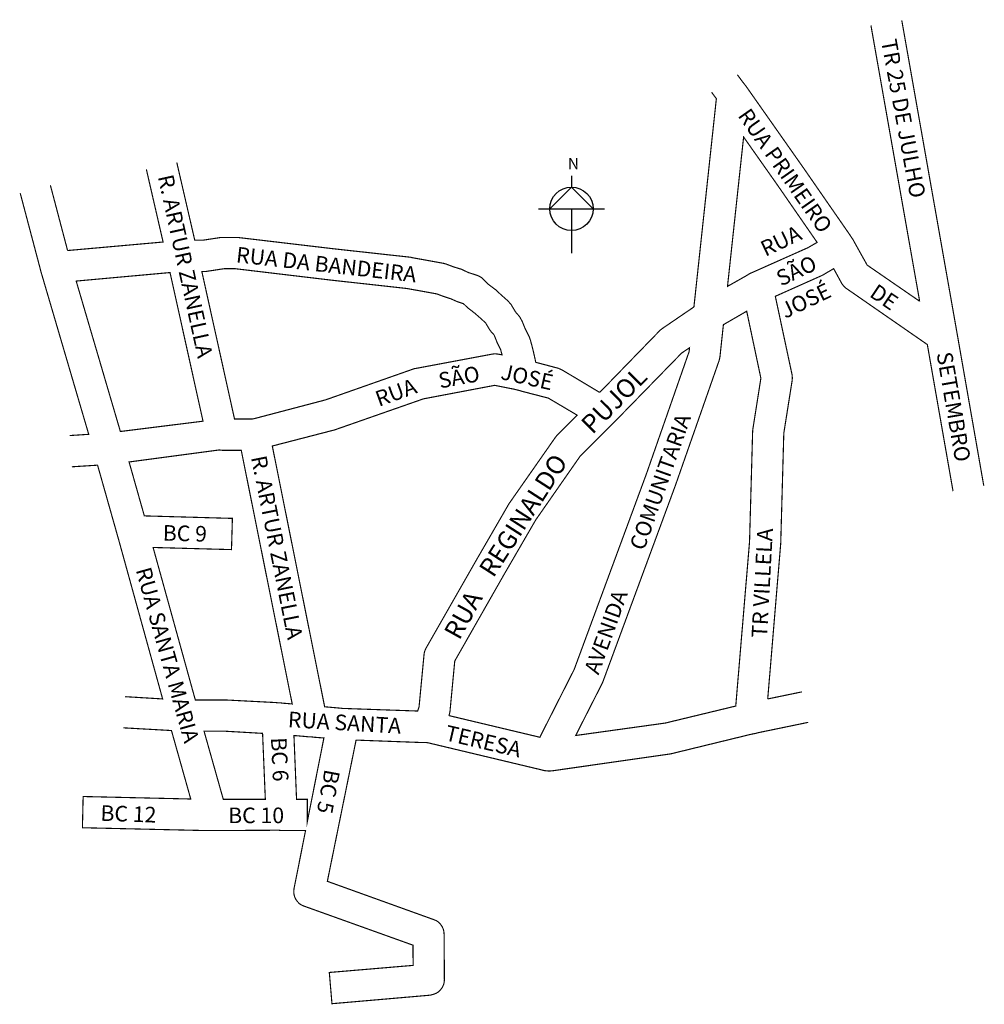
# Model space of a CAD drawing. Extents: x 184079 to 184419, y 1671143 to 1671490.
import ezdxf

# ---------------------------------------------------------------- set-up
doc = ezdxf.new("R2010")
doc.units = 0
doc.header["$MEASUREMENT"] = 0
doc.layers.get('0').update_dxf_attribs({"linetype": 'CONTINUOUS'})
doc.layers.add('0QUADRA10', color=7, linetype='CONTINUOUS')
doc.layers.add('10CONV', color=7, linetype='CONTINUOUS')
doc.styles.add('CDL', font='romans.shx')

msp = doc.modelspace()

# ---------------------------------------------------------------- linework, layer by layer
for p, q in [((184273.21, 1671435.25), (184273.21, 1671431.25)), ((184273.21, 1671431.25), (184265.55, 1671423.59)), ((184280.86, 1671423.59), (184273.21, 1671431.25)), ((184261.55, 1671423.59), (184284.86, 1671423.59)), ((184273.21, 1671423.59), (184273.21, 1671407.93))]:
    msp.add_line(p, q)
msp.add_circle((184273.21, 1671423.59), 7.66)
at = {"layer": '0QUADRA10', "const_width": 0.4}
for points in [[(184418.58, 1671326.04), (184409.3, 1671379), (184409.12, 1671380), (184408.97, 1671380.88), (184389.67, 1671490.02)], [(184378.81, 1671488.17), (184395.98, 1671391)], [(184395.98, 1671391), (184377.47, 1671403.75), (184373.36, 1671411.12), (184372.94, 1671411.88), (184372.47, 1671412.75), (184372.22, 1671413.12), (184371.95, 1671413.5), (184371.38, 1671414.38), (184354.92, 1671438.12), (184335.31, 1671466), (184334.77, 1671466.75), (184334.5, 1671467.12), (184333.61, 1671468.25), (184331.71, 1671470.8)], [(184322.62, 1671464.66), (184324.3, 1671462.38), (184316.39, 1671389), (184305.39, 1671381.5), (184304.56, 1671380.88), (184283.17, 1671358.88)], [(184328.23, 1671396.25), (184333.91, 1671448.88), (184345.89, 1671431.88), (184359.83, 1671411.75), (184356.59, 1671409.88), (184337.77, 1671401.5), (184336.91, 1671401.12), (184336.58, 1671401), (184336.05, 1671400.75), (184335.25, 1671400.25), (184334.42, 1671399.75), (184328.23, 1671396.25)], [(184283.17, 1671358.88), (184270, 1671366.75), (184268.61, 1671367.38), (184260.61, 1671369.5), (184260.3, 1671371), (184259.56, 1671374.25), (184258.72, 1671377.38), (184258.33, 1671378.5), (184256.92, 1671381.25), (184255.81, 1671384), (184254.89, 1671385.62), (184253.48, 1671387.25), (184251.92, 1671389.88), (184250.81, 1671391.12), (184248.56, 1671393.12), (184246.41, 1671395.12), (184246.05, 1671395.38), (184243.73, 1671397.12), (184241.98, 1671398.88), (184241.62, 1671399.25), (184240.84, 1671399.75), (184239.97, 1671400.12), (184236.88, 1671401.12), (184234.97, 1671402), (184234.5, 1671402.25), (184231.64, 1671403.12), (184229, 1671404.12), (184228.06, 1671404.38), (184216.97, 1671406.38), (184216.59, 1671406.5), (184189.33, 1671409.5), (184155.44, 1671413.5), (184154.8, 1671413.5), (184150.5, 1671413.5), (184149.72, 1671413.5), (184143.11, 1671412.5), (184140.39, 1671412.5), (184134.05, 1671439.91)], [(184123.33, 1671437.45), (184129.22, 1671411.88), (184095.55, 1671408.88)], [(184095.55, 1671408.88), (184089.48, 1671431.89)], [(184078.85, 1671429.08), (184085.75, 1671403), (184086, 1671402), (184086.12, 1671401.5), (184086.23, 1671401.12), (184086.5, 1671400.25), (184103, 1671344.12), (184096.33, 1671343.69)], [(184160.59, 1671349.5), (184154.41, 1671349.5), (184142.88, 1671401.5), (184143.5, 1671401.5), (184144.28, 1671401.5), (184150.89, 1671402.5), (184154.47, 1671402.5), (184188.06, 1671398.5), (184215.2, 1671395.5), (184225.64, 1671393.62), (184228, 1671392.75), (184230.67, 1671391.88), (184232.64, 1671391), (184233.27, 1671390.75), (184235.16, 1671390.12), (184236.2, 1671389.12), (184236.75, 1671388.62), (184239.17, 1671386.75), (184241.3, 1671384.88), (184242.94, 1671383.38), (184244.28, 1671381.12), (184244.81, 1671380.38), (184245.94, 1671379.12), (184246.8, 1671377), (184246.98, 1671376.5), (184248.23, 1671374), (184248.73, 1671372.12), (184247.31, 1671372.38), (184246.2, 1671372.5), (184245.25, 1671372.38), (184218.58, 1671367.38), (184217.78, 1671367.25), (184186.48, 1671356.25), (184161.25, 1671349.62), (184160.59, 1671349.5)], [(184342.41, 1671250.88), (184346.98, 1671305.5), (184347, 1671305.88), (184348.08, 1671344.5), (184351.03, 1671363.12), (184351.09, 1671364), (184351.02, 1671365), (184345.09, 1671392.75), (184361.33, 1671400), (184361.86, 1671400.25), (184365.66, 1671402.5), (184368.53, 1671397.25), (184369.08, 1671396.5), (184369.77, 1671395.75), (184370.17, 1671395.5), (184398.69, 1671375.75), (184407.75, 1671324.1)], [(184114.16, 1671345.12), (184098.58, 1671398.12), (184131.67, 1671401.12), (184143.3, 1671348.75), (184114.16, 1671345.12)], [(184274.7, 1671238), (184284.11, 1671256.5), (184284.36, 1671257.12), (184309.86, 1671326.12), (184325.28, 1671370.12), (184325.56, 1671371.38), (184326.78, 1671382.75), (184335, 1671387.5), (184340, 1671363.88), (184337.16, 1671345.88), (184337.09, 1671345.12), (184336, 1671306.25), (184331.14, 1671248.38), (184306.27, 1671242.38), (184274.7, 1671238)], [(184262.06, 1671237.38), (184230.06, 1671245), (184230.38, 1671246.5), (184232.06, 1671264.25), (184249.17, 1671294.25), (184260.64, 1671314), (184276.33, 1671336.5), (184286.98, 1671347.12), (184287.64, 1671347.75), (184288.03, 1671348.12), (184288.36, 1671348.5), (184289, 1671349.12), (184312.06, 1671372.75), (184314.84, 1671374.62), (184314.69, 1671373.25), (184299.53, 1671329.88), (184274.16, 1671261.25), (184262.06, 1671237.38)], [(184218.98, 1671246.62), (184193.75, 1671247.5), (184193.14, 1671247.5), (184192.8, 1671247.5), (184191.86, 1671247.62), (184186.19, 1671248.12), (184167.73, 1671340), (184189.48, 1671345.62), (184189.91, 1671345.75), (184221.02, 1671356.62), (184246.16, 1671361.38), (184253.09, 1671360), (184254.02, 1671359.75), (184254.64, 1671359.62), (184255.86, 1671359.25), (184265.06, 1671356.88), (184275.2, 1671350.88), (184268.2, 1671343.88), (184267.59, 1671343.12), (184251.5, 1671320.12), (184251.23, 1671319.75), (184239.64, 1671299.75), (184221.92, 1671268.75), (184221.53, 1671267.88), (184221.28, 1671267), (184221.23, 1671266.5), (184219.48, 1671248.12), (184218.98, 1671246.62)], [(184174.75, 1671249.12), (184171.5, 1671249.38), (184170.55, 1671249.5), (184170.05, 1671249.5), (184168.66, 1671249.62), (184151.7, 1671250.5), (184140.59, 1671250.5), (184125.7, 1671304.25), (184153.34, 1671303.5), (184153.66, 1671314.5), (184122.61, 1671315.38), (184117.23, 1671334.38), (184149.05, 1671338.62), (184150, 1671338.5), (184150.69, 1671338.5), (184156.78, 1671338.5), (184174.75, 1671249.12)], [(184097.05, 1671332.68), (184106.12, 1671333.25), (184112.7, 1671310), (184112.97, 1671309), (184113.12, 1671308.5), (184113.23, 1671308.12), (184113.48, 1671307.25), (184129.06, 1671250.88), (184115.85, 1671251.68)], [(184354.46, 1671253.37), (184342.41, 1671250.88)], [(184356.68, 1671242.63), (184339.11, 1671239), (184338.19, 1671238.75), (184337.5, 1671238.62), (184336.33, 1671238.38), (184308.59, 1671231.62), (184308.06, 1671231.5), (184266.91, 1671225.62), (184265.77, 1671225.5), (184265, 1671225.5), (184263.73, 1671225.62), (184263.11, 1671225.75), (184262.19, 1671226), (184222.86, 1671235.38), (184222.17, 1671235.5), (184221.02, 1671235.5), (184197.27, 1671236.38), (184187.14, 1671186.62), (184224.67, 1671173.12), (184225.55, 1671172.75), (184226.33, 1671172.25), (184227.02, 1671171.5), (184227.56, 1671170.75), (184227.97, 1671169.88), (184228.22, 1671169), (184228.3, 1671168), (184228.41, 1671152), (184228.33, 1671151), (184228.08, 1671150.12), (184227.67, 1671149.25), (184227.12, 1671148.5), (184226.44, 1671147.75), (184225.66, 1671147.25), (184224.78, 1671146.88), (184223.86, 1671146.62), (184223.38, 1671146.5), (184188.77, 1671143.5), (184187.83, 1671154.5), (184217.38, 1671157), (184217.33, 1671164.12), (184178.92, 1671177.88), (184178.05, 1671178.25), (184177.27, 1671178.75), (184176.58, 1671179.5), (184176.03, 1671180.25), (184175.62, 1671181.12), (184175.38, 1671182), (184175.3, 1671183), (184175.38, 1671184), (184179.45, 1671204.5), (184171.95, 1671204.5), (184171, 1671204.5), (184170.05, 1671204.62), (184169.12, 1671204.62), (184147.25, 1671204.5), (184146.17, 1671204.5), (184145.34, 1671204.5), (184144.42, 1671204.5), (184100.78, 1671205.5), (184101.03, 1671216.5), (184138.97, 1671215.62), (184132.17, 1671239.75), (184115.23, 1671240.7)], [(184165.27, 1671215.5), (184150.45, 1671215.5), (184143.67, 1671239.5), (184151.25, 1671239.5), (184164.3, 1671238.75), (184165.27, 1671215.5)], [(184180.09, 1671207.75), (184180.09, 1671215.5), (184176.28, 1671215.5), (184175.36, 1671238), (184179.7, 1671237.62), (184180.64, 1671237.5), (184181.12, 1671237.5), (184181.59, 1671237.5), (184182.53, 1671237.38), (184185.92, 1671237.12), (184180.09, 1671207.75)]]:
    msp.add_lwpolyline(points, dxfattribs=at)

# ---------------------------------------------------------------- texts
at = {"attachment_point": 1}
for s, insert, char_height, width, rotation in [('RUA PRIMEIRO', (184336.15, 1671459.57), 5.5, 68.5218, 304.992), ('RUA', (184339.23, 1671411.61), 5.5, 27.0905, 25.4633), ('RUA DA BANDEIRA', (184155.37, 1671410.23), 5.5, 83.6037, 353.601), ('SÃO', (184344.75, 1671401.14), 5.5, 27.0905, 25.4633), ('JOSÉ', (184346.22, 1671389.77), 5.5, 27.0905, 25.4633), ('DE', (184381.04, 1671397.45), 5.5, 22.9401, 325.8564), ('SETEMBRO', (184407.34, 1671373.58), 5.5, 52.0109, 279.8421), ('SÃO', (184225.87, 1671365.66), 5.5, 23.3007, 10.561), ('JOSÉ', (184249.16, 1671369), 5.5, 37.3939, 347.4067), ('PUJOL', (184275.98, 1671348.43), 6.5, 40.2841, 45.3237), ('RUA', (184203.43, 1671358.94), 5.5, 26.8606, 20.0326), ('COMUNITARIA', (184293.58, 1671304.7), 5.5, 58.9854, 70.5488), ('REGINALDO', (184240.22, 1671296.81), 6.5, 63.3549, 57.2279), ('BC 9', (184129.2, 1671312.17), 5.5, 33.1016, 358.5005), ('TR VILLELA', (184336.67, 1671272.6), 5.5, 64.6971, 86.9041), ('RUA', (184227.97, 1671274.44), 6.5, 45.7454, 61.0846), ('AVENIDA', (184277.59, 1671260.99), 5.5, 55.7826, 70.2189), ('RUA SANTA', (184173.44, 1671246.45), 5.5, 76.4902, 356.6137), ('TERESA', (184229.55, 1671241.75), 5.5, 44.4461, 346.8679), ('BC 6', (184172.73, 1671237.49), 5.5, 29.4948, 272.7006), ('BC 5', (184191.63, 1671225.34), 5.5, 31.9454, 259.4722), ('BC 12', (184107.25, 1671213.47), 5.5, 32.2607, 358.0251)]:
    msp.add_mtext(s, dxfattribs=dict(at, insert=insert, char_height=char_height, width=width, rotation=rotation))
for s, insert, char_height, width in [('N', (184271.94, 1671441.51), 4, 17.3595), ('BC 10', (184152.17, 1671212.61), 5.5, 31.9454)]:
    msp.add_mtext(s, dxfattribs=dict(at, insert=insert, char_height=char_height, width=width))
at = {"layer": '10CONV', "linetype": 'CONTINUOUS', "style": 'CDL'}
for s, rotation, p in [('TR 25 DE JULHO', 280.54, (184382.36, 1671482.81)), ('R. ARTUR ZANELLA', 282.38, (184127.34, 1671434.94)), ('R. ARTUR ZANELLA', 281.38, (184160.17, 1671336.01)), ('RUA SANTA MARIA', 285.69, (184119.52, 1671296.36))]:
    msp.add_text(s, height=5.5, rotation=rotation, dxfattribs=at).set_placement(p)

doc.saveas('drawing.dxf')
